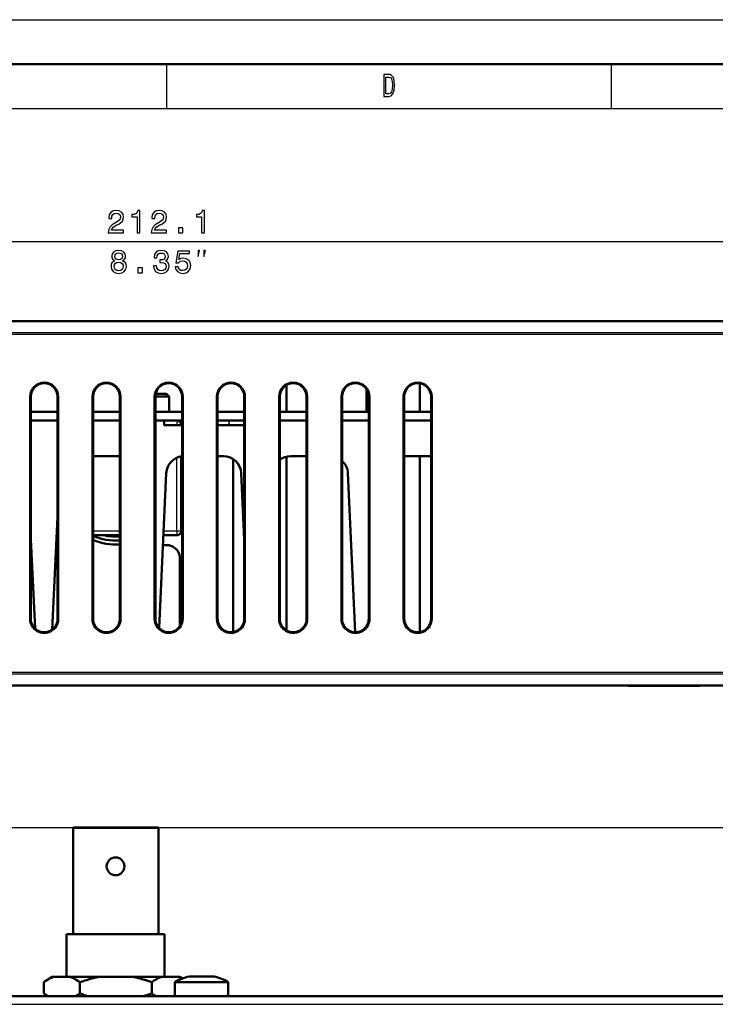
# Model space of a CAD drawing. Extents: x 0 to 594, y 0 to 420.
# Drawn here: x 143 to 222, y 309 to 420 of the extents above; entities that cross this region are included whole.
import ezdxf

# ---------------------------------------------------------------- set-up
doc = ezdxf.new("R2010")
doc.units = 0
doc.linetypes.add('DASHDOT', pattern=[18.5, 12, -3, 0.5, -3])

msp = doc.modelspace()

# ---------------------------------------------------------------- linework, layer by layer
at = {"color": 7, "lineweight": 25}
for p, q in [((0, 420), (594, 420)), ((160, 415), (160, 410)), ((210, 415), (210, 410)), ((10, 410), (584, 410)), ((60.862991, 395.033997), (267.014313, 395.033997)), ((60.888657, 384.826538), (266.988647, 384.826538)), ((60.888657, 384.629578), (266.988647, 384.629578)), ((144.660034, 377.602234), (144.738647, 377.602234)), ((147.817261, 377.602234), (147.738647, 377.602234)), ((151.660034, 377.602234), (151.738647, 377.602234)), ((154.817261, 377.602234), (154.738647, 377.602234)), ((158.660034, 377.602234), (158.738647, 377.602234)), ((161.817261, 377.602234), (161.738647, 377.602234)), ((165.660034, 377.602234), (165.738647, 377.602234)), ((168.817261, 377.602234), (168.738647, 377.602234)), ((172.660034, 377.602234), (172.738647, 377.602234)), ((175.817261, 377.602234), (175.738647, 377.602234)), ((179.660034, 377.602234), (179.738647, 377.602234)), ((182.817261, 377.602234), (182.738647, 377.602234)), ((186.660034, 377.602234), (186.738647, 377.602234)), ((189.817261, 377.602234), (189.738647, 377.602234)), ((161.136658, 374.402222), (159.740067, 374.402222)), ((161.136658, 374.902222), (161.136658, 374.402222)), ((161.136658, 374.402222), (161.636658, 374.402222)), ((167.034958, 374.402222), (167.034958, 374.902222)), ((161.136658, 362.502228), (161.136658, 370.721344)), ((147.667786, 362.502228), (147.738556, 362.502228)), ((151.738556, 362.502228), (154.738556, 362.502228)), ((159.667786, 362.502228), (161.136658, 362.502228)), ((161.136658, 362.502228), (161.136658, 362.002228)), ((161.136658, 362.502228), (161.636658, 362.502228)), ((144.660034, 352.602234), (144.738647, 352.602234)), ((147.817261, 352.602234), (147.738647, 352.602234)), ((151.660034, 352.602234), (151.738647, 352.602234)), ((154.817261, 352.602234), (154.738647, 352.602234)), ((158.660034, 352.602234), (158.738647, 352.602234)), ((161.817261, 352.602234), (161.738647, 352.602234)), ((165.660034, 352.602234), (165.738647, 352.602234)), ((168.817261, 352.602234), (168.738647, 352.602234)), ((172.660034, 352.602234), (172.738647, 352.602234)), ((175.817261, 352.602234), (175.738647, 352.602234)), ((179.660034, 352.602234), (179.738647, 352.602234)), ((182.817261, 352.602234), (182.738647, 352.602234)), ((186.660034, 352.602234), (186.738647, 352.602234)), ((189.817261, 352.602234), (189.738647, 352.602234)), ((266.988647, 346.57486), (60.888657, 346.57486)), ((266.988647, 346.377899), (60.888657, 346.377899)), ((98.788658, 329.147339), (281.124634, 329.147339)), ((149.486649, 329.047333), (159.086655, 329.047333)), ((61.038658, 309.247345), (266.838654, 309.247345))]:
    msp.add_line(p, q, dxfattribs=at)
at = {"color": 7, "lineweight": 50}
for p, q in [((5, 415), (589, 415)), ((60.888657, 386.102234), (266.988647, 386.102234)), ((173.488647, 378.901184), (173.488647, 375.9021)), ((188.488647, 379.002197), (188.488647, 375.9021)), ((158.786652, 377.902222), (158.764526, 377.880096)), ((159.986649, 377.902222), (158.786652, 377.902222)), ((160.286652, 377.602234), (159.986649, 377.902222)), ((182.488647, 378.431091), (182.488647, 375.9021)), ((144.660034, 352.602234), (144.660034, 377.602234)), ((144.738647, 377.607117), (144.738647, 352.59729)), ((144.738647, 352.602234), (144.738647, 377.602234)), ((147.738647, 377.602234), (147.738647, 352.602234)), ((147.817261, 352.602234), (147.817261, 377.602234)), ((151.660034, 352.602234), (151.660034, 377.602234)), ((151.738647, 377.607117), (151.738647, 352.59729)), ((151.738647, 352.602234), (151.738647, 377.602234)), ((154.738647, 377.602234), (154.738647, 352.602234)), ((154.817261, 352.602234), (154.817261, 377.602234)), ((158.660034, 352.602234), (158.660034, 377.602234)), ((158.73732, 377.602234), (160.286652, 377.602234)), ((158.738647, 377.607117), (158.738647, 352.59729)), ((158.738647, 352.602234), (158.738647, 377.602234)), ((160.286652, 377.602234), (160.286652, 375.9021)), ((161.738647, 377.602234), (161.738647, 352.602234)), ((161.817261, 352.602234), (161.817261, 377.602234)), ((165.660034, 352.602234), (165.660034, 377.602234)), ((165.738647, 377.607117), (165.738647, 352.59729)), ((165.738647, 352.602234), (165.738647, 377.602234)), ((168.738647, 377.602234), (168.738647, 352.602234)), ((168.817261, 352.602234), (168.817261, 377.602234)), ((172.660034, 352.602234), (172.660034, 377.602234)), ((172.738647, 377.607117), (172.738647, 352.59729)), ((172.738647, 352.602234), (172.738647, 377.602234)), ((175.738647, 377.602234), (175.738647, 352.602234)), ((175.817261, 352.602234), (175.817261, 377.602234)), ((179.660034, 352.602234), (179.660034, 377.602234)), ((179.738647, 377.607117), (179.738647, 352.59729)), ((179.738647, 352.602234), (179.738647, 377.602234)), ((182.738647, 377.602234), (182.738647, 352.602234)), ((182.817261, 352.602234), (182.817261, 377.602234)), ((186.660034, 352.602234), (186.660034, 377.602234)), ((186.738647, 377.607117), (186.738647, 352.59729)), ((186.738647, 352.602234), (186.738647, 377.602234)), ((189.738647, 377.602234), (189.738647, 352.602234)), ((189.817261, 352.602234), (189.817261, 377.602234)), ((144.738647, 375.902222), (147.738647, 375.902222)), ((151.738647, 375.902222), (154.738647, 375.902222)), ((158.738647, 375.902222), (161.738647, 375.902222)), ((165.738647, 375.902222), (168.738647, 375.902222)), ((172.738647, 375.902222), (175.738647, 375.902222)), ((179.738647, 375.902222), (182.738647, 375.902222)), ((186.738647, 375.902222), (189.738647, 375.902222)), ((147.738632, 374.902222), (144.738632, 374.902222)), ((154.738632, 374.902222), (151.738632, 374.902222)), ((161.738632, 374.902222), (158.738632, 374.902222)), ((159.740158, 374.902222), (159.740158, 374.402222)), ((159.740158, 374.402222), (161.738647, 374.402222)), ((168.738632, 374.902222), (165.738632, 374.902222)), ((165.738647, 374.402222), (168.738647, 374.402222)), ((175.738632, 374.902222), (172.738632, 374.902222)), ((182.738632, 374.902222), (179.738632, 374.902222)), ((189.738632, 374.902222), (186.738632, 374.902222)), ((151.738647, 370.902222), (154.3936, 370.902222)), ((161.636658, 370.874573), (161.636658, 362.502228)), ((165.738647, 370.902222), (166.3936, 370.902222)), ((167.488647, 370.575623), (167.488647, 351.123108)), ((173.488647, 370.843933), (173.488647, 351.302979)), ((173.967697, 370.902222), (175.738647, 370.902222)), ((186.738647, 370.902222), (189.738647, 370.902222)), ((188.488647, 370.90213), (188.488647, 351.123108)), ((159.158966, 351.560883), (159.969864, 368.995148)), ((168.391449, 368.995148), (168.738647, 361.530457)), ((181.223679, 351.102264), (180.391449, 368.995148)), ((147.738632, 364.023804), (147.152054, 351.412384)), ((145.204437, 351.515717), (144.738632, 361.53064)), ((147.738541, 362.002228), (147.644531, 362.002228)), ((154.738541, 362.002228), (151.738541, 362.002228)), ((161.136658, 362.002228), (159.644531, 362.002228)), ((161.488647, 359.402222), (161.488647, 351.773132)), ((266.988647, 345.102234), (60.888657, 345.102234)), ((211.93866, 345.102203), (211.93866, 345.072693)), ((219.93866, 345.072693), (211.93866, 345.072693)), ((219.93866, 345.102203), (219.93866, 345.072693)), ((149.486649, 317.147339), (149.486649, 329.047333)), ((158.986649, 329.147339), (149.586655, 329.147339)), ((159.086655, 329.047333), (159.086655, 317.147339)), ((148.761658, 317.147339), (159.761658, 317.147339)), ((148.761658, 312.347321), (148.761658, 317.147339)), ((159.761658, 317.147339), (159.761658, 312.347321)), ((147.064041, 312.347321), (146.203751, 311.728943)), ((147.064041, 312.347321), (147.334778, 312.347321)), ((149.114166, 312.347321), (147.334778, 312.347321)), ((149.114166, 312.347321), (151.047562, 312.347321)), ((151.047562, 312.347321), (152.507263, 312.347321)), ((156.06604, 312.347321), (152.507263, 312.347321)), ((156.06604, 312.347321), (159.459137, 312.347321)), ((161.238525, 312.347321), (159.459137, 312.347321)), ((161.238525, 312.347321), (161.509277, 312.347321)), ((161.509277, 312.347321), (161.786499, 312.148071)), ((162.627045, 312.381714), (162.538651, 312.381714)), ((162.650955, 312.381714), (162.539017, 312.381714)), ((162.819016, 312.381714), (162.627045, 312.381714)), ((162.858871, 312.381714), (162.650955, 312.381714)), ((163.706818, 312.381714), (162.819016, 312.381714)), ((163.770584, 312.381714), (162.858871, 312.381714)), ((163.906433, 312.381714), (163.706818, 312.381714)), ((163.970871, 312.381714), (163.770584, 312.381714)), ((164.10672, 312.381714), (163.906433, 312.381714)), ((164.170486, 312.381714), (163.970871, 312.381714)), ((165.018433, 312.381714), (164.10672, 312.381714)), ((165.058289, 312.381714), (164.170486, 312.381714)), ((165.226349, 312.381714), (165.018433, 312.381714)), ((165.250259, 312.381714), (165.058289, 312.381714)), ((165.338287, 312.381714), (165.226349, 312.381714)), ((165.338654, 312.381714), (165.250259, 312.381714)), ((146.203751, 311.728943), (146.203751, 310.465729)), ((150.245193, 311.728943), (150.245193, 310.465729)), ((158.32811, 311.728943), (158.32811, 310.465729)), ((160.93866, 311.7435), (160.93866, 310.147339)), ((164.00769, 311.7435), (160.939453, 311.7435)), ((166.93866, 311.7435), (164.00769, 311.7435)), ((166.93866, 311.7435), (166.93866, 310.147339)), ((61.038658, 310.147339), (266.838654, 310.147339)), ((146.646698, 310.147308), (146.203751, 310.465729)), ((160.93866, 310.147339), (164.00769, 310.147339)), ((166.93866, 310.147339), (164.00769, 310.147339))]:
    msp.add_line(p, q, dxfattribs=at)
at = {"color": 7, "linetype": 'DASHDOT', "lineweight": 25, "ltscale": 0.041913}
msp.add_line((161.276367, 374.402222), (159.599854, 374.402222), dxfattribs=at)
at = {"color": 7, "linetype": 'DASHDOT', "lineweight": 25, "ltscale": 0.015015}
msp.add_line((167.034958, 374.952271), (167.034958, 374.351685), dxfattribs=at)
at = {"color": 7, "lineweight": 25}
for points in [[(184.997543, 413.850159), (184.431702, 413.850159), (184.431702, 411.350159), (184.997543, 411.350159), (185.264557, 411.429413), (185.462967, 411.670776), (185.585449, 412.063416), (185.629532, 412.600159), (185.590347, 413.147705), (185.541351, 413.363861), (185.472763, 413.536743), (185.274353, 413.770905), (185.144531, 413.828552)], [(184.980408, 413.551178), (185.166565, 413.497131), (185.293945, 413.331421), (185.369888, 413.036041), (185.394379, 412.600159), (185.367432, 412.17868), (185.291504, 411.883301), (185.161667, 411.706787), (184.980408, 411.649139), (184.659515, 411.649139), (184.659515, 413.551178)], [(153.443649, 396.033997), (155.161942, 396.033997), (155.161942, 396.343811), (153.803879, 396.343811), (153.879517, 396.513123), (154.009201, 396.653595), (154.409058, 396.909363), (154.621597, 397.017426), (154.859344, 397.172302), (155.028656, 397.352448), (155.125916, 397.564972), (155.161942, 397.806335), (155.100708, 398.108917), (154.931396, 398.34668), (154.672028, 398.497986), (154.337021, 398.552002), (153.991196, 398.490784), (153.728226, 398.321472), (153.558914, 398.05127), (153.501282, 397.694641), (153.501282, 397.644226), (153.829086, 397.644226), (153.829086, 397.673035), (153.861511, 397.917999), (153.958771, 398.098114), (154.113678, 398.213379), (154.319, 398.253021), (154.527939, 398.21698), (154.682831, 398.126953), (154.783707, 397.98645), (154.819717, 397.809937), (154.79451, 397.644226), (154.726059, 397.503723), (154.610794, 397.381256), (154.452286, 397.273193), (154.239746, 397.157898), (153.886734, 396.93457), (153.638168, 396.696838), (153.490479, 396.40863), (153.443649, 396.0448)], [(156.676361, 396.033997), (157.004166, 396.033997), (157.004166, 398.552002), (156.759216, 398.552002), (156.694366, 398.332275), (156.564682, 398.18457), (156.366562, 398.098114), (156.092789, 398.069305), (156.092789, 397.813538), (156.676361, 397.813538)], [(158.280838, 396.033997), (159.99913, 396.033997), (159.99913, 396.343811), (158.641068, 396.343811), (158.716705, 396.513123), (158.84639, 396.653595), (159.246246, 396.909363), (159.458786, 397.017426), (159.696533, 397.172302), (159.865845, 397.352448), (159.963104, 397.564972), (159.99913, 397.806335), (159.937897, 398.108917), (159.768585, 398.34668), (159.509216, 398.497986), (159.17421, 398.552002), (158.828384, 398.490784), (158.565414, 398.321472), (158.396103, 398.05127), (158.33847, 397.694641), (158.33847, 397.644226), (158.666275, 397.644226), (158.666275, 397.673035), (158.6987, 397.917999), (158.795959, 398.098114), (158.950867, 398.213379), (159.156189, 398.253021), (159.365128, 398.21698), (159.52002, 398.126953), (159.620895, 397.98645), (159.656906, 397.809937), (159.631699, 397.644226), (159.563248, 397.503723), (159.447983, 397.381256), (159.289474, 397.273193), (159.076935, 397.157898), (158.723923, 396.93457), (158.475357, 396.696838), (158.327667, 396.40863), (158.280838, 396.0448)], [(163.932144, 396.033997), (164.259949, 396.033997), (164.259949, 398.552002), (164.014999, 398.552002), (163.95015, 398.332275), (163.820465, 398.18457), (163.622345, 398.098114), (163.348572, 398.069305), (163.348572, 397.813538), (163.932144, 397.813538)], [(161.329834, 396.033997), (161.82695, 396.033997), (161.82695, 396.57074), (161.329834, 396.57074)], [(154.168533, 392.881256), (153.984818, 392.780396), (153.858734, 392.639893), (153.779495, 392.463379), (153.754272, 392.250854), (153.811905, 391.930237), (153.977615, 391.681702), (154.247787, 391.523193), (154.615219, 391.461945), (154.97905, 391.523193), (155.249222, 391.681702), (155.414932, 391.930237), (155.476181, 392.250854), (155.447357, 392.463379), (155.371704, 392.639893), (155.24202, 392.780396), (155.061905, 392.881256), (155.206009, 392.967712), (155.30687, 393.086609), (155.368103, 393.230682), (155.389725, 393.407196), (155.332077, 393.662964), (155.180786, 393.868286), (154.935822, 394.001587), (154.615219, 394.052002), (154.291016, 394.001587), (154.046066, 393.868286), (153.891159, 393.662964), (153.837128, 393.407196), (153.855133, 393.230682), (153.916382, 393.086609)], [(154.179352, 393.378357), (154.20816, 393.536865), (154.294617, 393.659363), (154.431503, 393.734985), (154.615219, 393.763824), (154.795334, 393.734985), (154.93222, 393.659363), (155.018677, 393.536865), (155.051102, 393.378357), (155.018677, 393.216278), (154.93222, 393.09021), (154.795334, 393.007324), (154.615219, 392.982117), (154.431503, 393.010925), (154.294617, 393.09021), (154.20816, 393.216278)], [(158.544632, 392.319305), (158.544632, 392.294067), (158.602264, 391.948242), (158.771576, 391.688904), (159.038147, 391.523193), (159.391174, 391.461945), (159.765808, 391.523193), (160.046799, 391.681702), (160.226913, 391.933838), (160.291748, 392.258057), (160.262924, 392.470581), (160.183685, 392.643494), (160.054001, 392.776794), (159.881088, 392.874054), (160.115234, 393.068573), (160.19809, 393.378357), (160.144058, 393.659363), (159.989151, 393.871887), (159.737, 394.005188), (159.391174, 394.052002), (159.066971, 393.994385), (158.818405, 393.835876), (158.656296, 393.58371), (158.602264, 393.248688), (158.602264, 393.22348), (158.922867, 393.22348), (158.951691, 393.454041), (159.045349, 393.619751), (159.196655, 393.720581), (159.40918, 393.756622), (159.596512, 393.727783), (159.733398, 393.652161), (159.816238, 393.529663), (159.848663, 393.363953), (159.816238, 393.187439), (159.729797, 393.068573), (159.578491, 392.996521), (159.373169, 392.974915), (159.232666, 392.978516), (159.232666, 392.693939), (159.40918, 392.701141), (159.636124, 392.668701), (159.805435, 392.582275), (159.906296, 392.441772), (159.942322, 392.258057), (159.902695, 392.049133), (159.798233, 391.894226), (159.632523, 391.796967), (159.412781, 391.764526), (159.185837, 391.800568), (159.020142, 391.90863), (158.915665, 392.081543), (158.876038, 392.319305)], [(160.977631, 392.186035), (161.056885, 391.890625), (161.233398, 391.660095), (161.492767, 391.515991), (161.824173, 391.461945), (162.188004, 391.526794), (162.472595, 391.703308), (162.65271, 391.984283), (162.721146, 392.344513), (162.659912, 392.679535), (162.487, 392.942505), (162.216827, 393.111816), (161.867401, 393.173035), (161.597229, 393.129822), (161.38829, 393.010925), (161.489166, 393.68457), (162.584259, 393.68457), (162.584259, 393.97998), (161.247803, 393.97998), (161.049683, 392.654297), (161.33786, 392.654297), (161.546799, 392.823608), (161.81337, 392.884857), (162.043915, 392.845215), (162.220428, 392.72998), (162.332108, 392.553467), (162.371735, 392.326508), (162.332108, 392.099548), (162.216827, 391.923035), (162.040314, 391.811371), (161.81337, 391.771729), (161.622452, 391.796967), (161.474747, 391.879822), (161.366684, 392.009521), (161.312653, 392.186035)], [(163.53862, 393.36731), (163.705276, 394.033997), (163.53862, 394.033997)], [(164.205276, 393.36731), (164.371948, 394.033997), (164.205276, 394.033997)], [(154.100098, 392.258057), (154.132507, 392.448975), (154.236984, 392.593079), (154.399078, 392.686737), (154.615219, 392.719177), (154.827759, 392.686737), (154.989868, 392.593079), (155.09433, 392.448975), (155.130356, 392.258057), (155.09433, 392.052734), (154.989868, 391.897827), (154.827759, 391.796967), (154.615219, 391.764526), (154.399078, 391.796967), (154.236984, 391.897827), (154.132507, 392.052734)], [(156.785263, 391.533997), (157.282379, 391.533997), (157.282379, 392.07074), (156.785263, 392.07074)]]:
    msp.add_lwpolyline(points, close=True, dxfattribs=at)
at = {"color": 7, "lineweight": 50}
for points in [[(147.334778, 312.347321), (147.226395, 312.306763), (147.118164, 312.261963), (147.010086, 312.213074), (146.929138, 312.173828), (146.848312, 312.132385), (146.687012, 312.043304), (146.526276, 311.94635), (146.364655, 311.841095), (146.203751, 311.728943)], [(149.114166, 312.347321), (149.222549, 312.306763), (149.330795, 312.261963), (149.438873, 312.213074), (149.519806, 312.173828), (149.600647, 312.132385), (149.761932, 312.043304), (149.922668, 311.94635), (150.08429, 311.841095), (150.245193, 311.728943)], [(156.06604, 312.347321), (156.309875, 312.301392), (156.55336, 312.250122), (156.796417, 312.193726), (157.038986, 312.132385), (157.200409, 312.088867), (157.361572, 312.043304), (157.683044, 311.94635), (158.006287, 311.841095), (158.32811, 311.728943)], [(159.459137, 312.347321), (159.350754, 312.306763), (159.242508, 312.261963), (159.13443, 312.213074), (159.053497, 312.173828), (158.972672, 312.132385), (158.811371, 312.043304), (158.650635, 311.94635), (158.489014, 311.841095), (158.32811, 311.728943)]]:
    msp.add_lwpolyline(points, dxfattribs=at)
msp.add_circle((154.261658, 324.767334), 1, dxfattribs=at)
for centre, radius, start, end in [((146.238647, 377.602234), 1.578612, 0, 179.999995), ((146.238647, 377.602234), 1.5, 0, 179.999995), ((153.238647, 377.602234), 1.578612, 0, 179.999995), ((153.238647, 377.602234), 1.5, 0, 179.999995), ((160.238647, 377.602234), 1.578612, 0, 179.999995), ((160.238647, 377.602234), 1.5, 0, 179.999995), ((167.238647, 377.602234), 1.578612, 0, 179.999995), ((167.238647, 377.602234), 1.5, 0, 179.999995), ((174.238647, 377.602234), 1.578612, 0, 179.999995), ((174.238647, 377.602234), 1.5, 0, 179.999995), ((181.238647, 377.602234), 1.578612, 0, 179.999995), ((181.238647, 377.602234), 1.5, 0, 179.999995), ((188.238647, 377.602234), 1.578612, 0, 179.999995), ((188.238647, 377.602234), 1.5, 0, 179.999995), ((189.988647, 379.002197), 1.5, 176.998847, 179.999995), ((161.136658, 374.402222), 0.5, 0, 90.000003), ((154.3936, 368.902222), 2, 80.065793, 90.000003), ((161.967697, 368.902222), 2, 96.576436, 177.336996), ((166.3936, 368.902222), 2, 2.663001, 90.000003), ((173.967697, 368.902222), 2, 90.000003, 127.917682), ((178.3936, 368.902222), 2, 2.663001, 47.738354), ((161.136658, 362.502228), 0.5, 269.999997, 0), ((154.286652, 367.702209), 6.3, 246.142529, 274.113219), ((154.388657, 367.702209), 6.75, 246.883017, 272.971239), ((154.286652, 367.702209), 5.85, 256.99766, 274.430304), ((159.988647, 359.402222), 1.5, 0, 105.378809), ((146.238647, 352.602234), 1.578612, 179.999995, 0), ((146.238647, 352.602234), 1.5, 179.999995, 0), ((153.238647, 352.602234), 1.578612, 179.999995, 0), ((153.238647, 352.602234), 1.5, 179.999995, 0), ((160.238647, 352.602234), 1.578612, 179.999995, 0), ((160.238647, 352.602234), 1.5, 179.999995, 0), ((167.238647, 352.602234), 1.578612, 179.999995, 0), ((167.238647, 352.602234), 1.5, 179.999995, 0), ((174.238647, 352.602234), 1.578612, 179.999995, 0), ((174.238647, 352.602234), 1.5, 179.999995, 0), ((181.238647, 352.602234), 1.578612, 179.999995, 0), ((181.238647, 352.602234), 1.5, 179.999995, 0), ((188.238647, 352.602234), 1.578612, 179.999995, 0), ((188.238647, 352.602234), 1.5, 179.999995, 0), ((149.586655, 329.047333), 0.1, 90.000003, 180.000005), ((158.986649, 329.047333), 0.1, 0, 90.000003), ((154.843567, 299.478363), 13.079737, 100.289723, 108.1252), ((163.93866, 306.547333), 6, 103.493396, 120.000003), ((159.984619, 308.854889), 3.710845, 61.873611, 70.250169), ((163.93866, 306.547333), 6, 60.000002, 76.506602), ((155.951645, 295.871216), 16.853205, 107.890372, 109.791377), ((149.616135, 315.180054), 5.819629, 234.101814, 239.859308), ((146.832825, 315.180054), 5.819629, 300.140693, 305.898184), ((155.951645, 326.323456), 16.853212, 250.208623, 252.109628), ((155.384048, 324.570129), 15.010293, 252.115495, 253.916917), ((152.91008, 325.475586), 15.957716, 286.145636, 289.847783), ((161.740479, 315.180054), 5.819629, 234.101814, 239.859308)]:
    msp.add_arc(centre, radius, start, end, dxfattribs=at)

doc.saveas('drawing.dxf')
